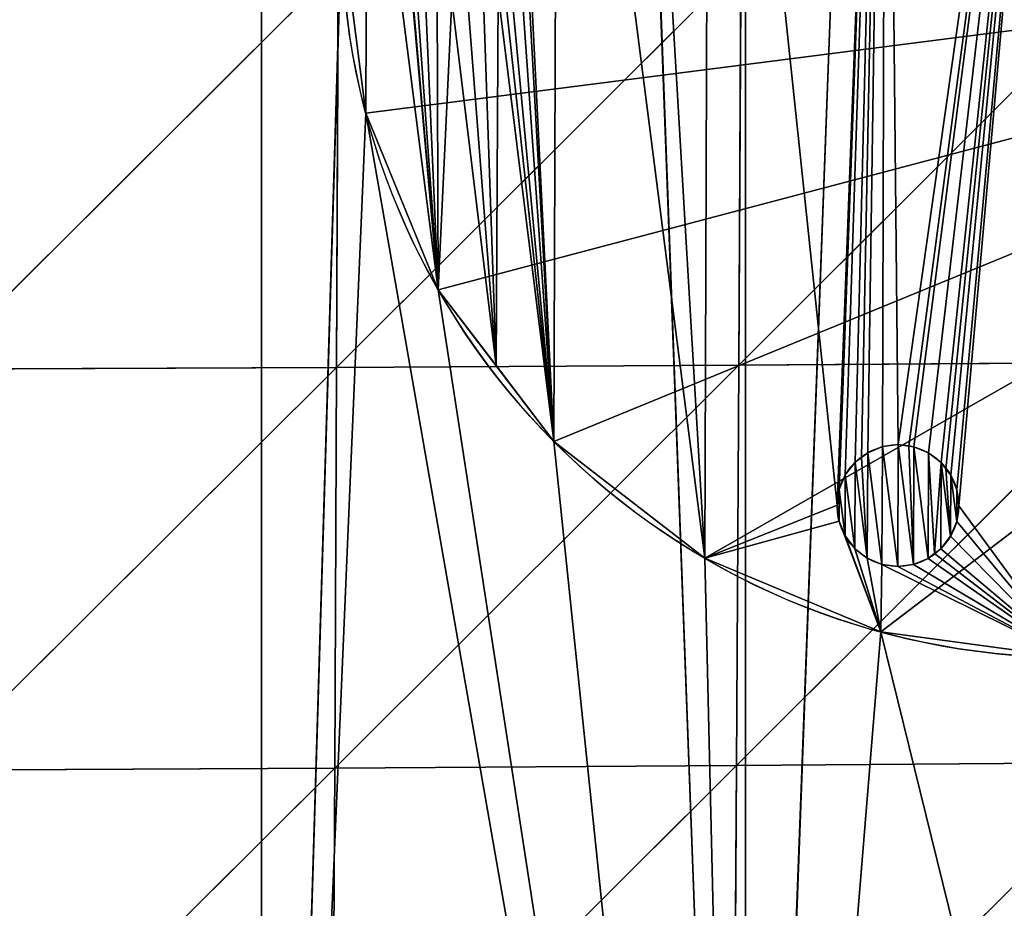
# Model space of a CAD drawing. Extents: x 0 to 1000, y 0 to 1199.
# Drawn here: x 673 to 754, y 191 to 264 of the extents above; entities that cross this region are included whole.
import ezdxf

# ---------------------------------------------------------------- set-up
doc = ezdxf.new("R2010")
doc.units = 0
doc.header["$MEASUREMENT"] = 0
doc.layers.get('0').update_dxf_attribs({"color": 13, "linetype": 'CONTINUOUS'})

# ---------------------------------------------------------------- blocks, each defined once
blk = doc.blocks.new('KUDDEEE_COLLAGEPALL')
for p, q in [((699.148, 267.951, 96.498), (665.927, 234.843, 95.698)), ((732.208, 268.105, 93.327), (699.02, 234.988, 93.001)), ((699.148, 267.951, 96.498), (699.02, 234.988, 93.001)), ((765.191, 268.294, 89.578), (732.048, 235.17, 89.746)), ((732.208, 268.105, 93.327), (732.048, 235.17, 89.746)), ((764.994, 235.393, 85.904), (731.859, 202.309, 85.709)), ((764.994, 235.393, 85.904), (732.048, 235.17, 89.746)), ((699.02, 234.988, 93.001), (665.808, 201.925, 91.826)), ((699.02, 234.988, 93.001), (665.927, 234.843, 95.698)), ((732.048, 235.17, 89.746), (698.868, 202.096, 89.052)), ((699.02, 234.988, 93.001), (698.868, 202.096, 89.052)), ((732.048, 235.17, 89.746), (699.02, 234.988, 93.001)), ((732.048, 235.17, 89.746), (731.859, 202.309, 85.709)), ((698.868, 202.096, 89.052), (665.666, 169.09, 87.475)), ((698.868, 202.096, 89.052), (665.808, 201.925, 91.826)), ((731.859, 202.309, 85.709), (698.688, 169.29, 84.62)), ((698.868, 202.096, 89.052), (698.688, 169.29, 84.62)), ((731.859, 202.309, 85.709), (698.868, 202.096, 89.052)), ((764.764, 202.57, 81.769), (731.637, 169.539, 81.185)), ((731.859, 202.309, 85.709), (731.637, 169.539, 81.185)), ((764.764, 202.57, 81.769), (731.859, 202.309, 85.709))]:
    blk.add_line(p, q)
mesh = blk.add_polyface()
corners = [(9.996, 652.58), (9.996, 546.211), (8.006, 599.396), (15.951, 705.332), (15.951, 493.46), (25.82, 757.222), (25.82, 441.569), (39.523, 807.83), (39.523, 390.962), (56.945, 856.743), (56.945, 342.049), (77.942, 295.227), (77.942, 903.565), (102.34, 250.874), (102.34, 947.918), (129.936, 989.444), (129.936, 209.348), (160.504, 170.983), (160.504, 1027.809), (193.79, 1062.707), (193.79, 136.085), (229.522, 1093.86), (229.522, 104.932), (267.408, 77.769), (267.408, 1121.023), (307.141, 1143.984), (307.141, 54.808), (348.399, 36.226), (348.399, 1162.565), (390.854, 1176.626), (390.854, 22.166), (434.168, 12.734), (434.168, 1186.058), (477.998, 8), (477.998, 1190.792), (522.002, 1190.792), (522.002, 8), (565.832, 12.734), (565.832, 1186.058), (609.146, 1176.626), (609.146, 22.166), (651.601, 36.226), (651.601, 1162.565), (692.859, 1143.984), (692.859, 54.808), (732.592, 77.769), (732.592, 1121.023), (770.478, 1093.86), (770.478, 104.932), (806.21, 1062.707), (806.21, 136.085), (839.496, 1027.809), (839.496, 170.983), (870.064, 209.348), (870.064, 989.444), (897.66, 250.874), (897.66, 947.918), (922.058, 903.565), (922.058, 295.227), (943.055, 342.049), (943.055, 856.743), (960.477, 390.962), (960.477, 807.83), (974.18, 757.222), (974.18, 441.569), (984.049, 493.46), (984.049, 705.332), (990.004, 652.58), (990.004, 546.211), (991.994, 599.396)]
mesh.append_faces([[corners[k] for k in face] for face in [(0, 1, 2), (68, 67, 69)]], dxfattribs={"vtx0": -1})
mesh.append_faces([[corners[k] for k in face] for face in [(1, 3, 4), (4, 5, 6), (6, 7, 8), (8, 9, 10), (10, 9, 11), (11, 12, 13), (13, 15, 16), (16, 15, 17), (17, 19, 20), (20, 21, 22), (22, 21, 23), (23, 25, 26), (26, 25, 27), (27, 29, 30), (30, 29, 31), (31, 32, 33), (33, 35, 36), (36, 35, 37), (37, 39, 40), (40, 39, 41), (41, 43, 44), (44, 43, 45), (45, 47, 48), (48, 49, 50), (50, 51, 52), (52, 51, 53), (53, 54, 55), (55, 57, 58), (58, 57, 59), (59, 60, 61), (61, 63, 64), (64, 63, 65), (65, 67, 68)]], dxfattribs={"vtx0": -1, "vtx1": -1})
mesh.append_faces([[corners[k] for k in face] for face in [(1, 0, 3), (4, 3, 5), (6, 5, 7), (8, 7, 9), (11, 9, 12), (13, 12, 14), (13, 14, 15), (17, 15, 18), (17, 18, 19), (20, 19, 21), (23, 21, 24), (23, 24, 25), (27, 25, 28), (27, 28, 29), (31, 29, 32), (33, 32, 34), (33, 34, 35), (37, 35, 38), (37, 38, 39), (41, 39, 42), (41, 42, 43), (45, 43, 46), (45, 46, 47), (48, 47, 49), (50, 49, 51), (53, 51, 54), (55, 54, 56), (55, 56, 57), (59, 57, 60), (61, 60, 62), (61, 62, 63), (65, 63, 66), (65, 66, 67)]], dxfattribs={"vtx0": -1, "vtx2": -1})
mesh = blk.add_polyface()
corners = [(9.996, 546.211, 65), (9.996, 652.58, 65), (8.006, 599.396, 65), (15.951, 493.46, 65), (15.951, 705.332, 65), (25.82, 757.222, 65), (25.82, 441.569, 65), (39.523, 390.962, 65), (39.523, 807.83, 65), (56.945, 342.049, 65), (56.945, 856.743, 65), (77.942, 295.227, 65), (77.942, 903.565, 65), (102.34, 250.874, 65), (102.34, 947.918, 65), (129.936, 989.444, 65), (129.936, 209.348, 65), (160.504, 170.983, 65), (160.504, 1027.809, 65), (193.79, 1062.707, 65), (193.79, 136.085, 65), (229.522, 1093.86, 65), (229.522, 104.932, 65), (267.408, 77.769, 65), (267.408, 1121.023, 65), (307.141, 1143.984, 65), (307.141, 54.808, 65), (348.399, 36.226, 65), (348.399, 1162.565, 65), (390.854, 1176.626, 65), (390.854, 22.166, 65), (434.168, 12.734, 65), (434.168, 1186.058, 65), (477.998, 8, 65), (477.998, 1190.792, 65), (522.002, 8, 65), (522.002, 1190.792, 65), (565.832, 12.734, 65), (565.832, 1186.058, 65), (609.146, 1176.626, 65), (609.146, 22.166, 65), (651.601, 36.226, 65), (651.601, 1162.565, 65), (692.859, 1143.984, 65), (692.859, 54.808, 65), (732.592, 77.769, 65), (732.592, 1121.023, 65), (770.478, 104.932, 65), (770.478, 1093.86, 65), (806.21, 1062.707, 65), (806.21, 136.085, 65), (839.496, 1027.809, 65), (839.496, 170.983, 65), (870.064, 209.348, 65), (870.064, 989.444, 65), (897.66, 250.874, 65), (897.66, 947.918, 65), (922.058, 903.565, 65), (922.058, 295.227, 65), (943.055, 342.049, 65), (943.055, 856.743, 65), (960.477, 390.962, 65), (960.477, 807.83, 65), (974.18, 757.222, 65), (974.18, 441.569, 65), (984.049, 493.46, 65), (984.049, 705.332, 65), (990.004, 546.211, 65), (990.004, 652.58, 65), (991.994, 599.396, 65)]
mesh.append_faces([[corners[k] for k in face] for face in [(0, 1, 2), (68, 67, 69)]], dxfattribs={"vtx0": -1})
mesh.append_faces([[corners[k] for k in face] for face in [(1, 3, 4), (4, 3, 5), (5, 7, 8), (8, 9, 10), (10, 11, 12), (12, 13, 14), (14, 13, 15), (15, 17, 18), (18, 17, 19), (19, 20, 21), (21, 23, 24), (24, 23, 25), (25, 27, 28), (28, 27, 29), (29, 31, 32), (32, 33, 34), (34, 35, 36), (36, 37, 38), (38, 37, 39), (39, 41, 42), (42, 41, 43), (43, 45, 46), (46, 47, 48), (48, 47, 49), (49, 50, 51), (51, 53, 54), (54, 55, 56), (56, 55, 57), (57, 59, 60), (60, 61, 62), (62, 61, 63), (63, 65, 66), (66, 67, 68)]], dxfattribs={"vtx0": -1, "vtx1": -1})
mesh.append_faces([[corners[k] for k in face] for face in [(1, 0, 3), (5, 3, 6), (5, 6, 7), (8, 7, 9), (10, 9, 11), (12, 11, 13), (15, 13, 16), (15, 16, 17), (19, 17, 20), (21, 20, 22), (21, 22, 23), (25, 23, 26), (25, 26, 27), (29, 27, 30), (29, 30, 31), (32, 31, 33), (34, 33, 35), (36, 35, 37), (39, 37, 40), (39, 40, 41), (43, 41, 44), (43, 44, 45), (46, 45, 47), (49, 47, 50), (51, 50, 52), (51, 52, 53), (54, 53, 55), (57, 55, 58), (57, 58, 59), (60, 59, 61), (63, 61, 64), (63, 64, 65), (66, 65, 67)]], dxfattribs={"vtx0": -1, "vtx2": -1})
mesh = blk.add_polyface()
corners = [(699.148, 267.951, 96.498), (665.927, 234.843, 95.698), (699.02, 234.988, 93.001)]
mesh.append_faces([[corners[k] for k in face] for face in [(0, 1, 2)]])
mesh = blk.add_polyface()
corners = [(699.148, 267.951, 96.498), (666.026, 267.829, 99.121), (665.927, 234.843, 95.698)]
mesh.append_faces([[corners[k] for k in face] for face in [(0, 1, 2)]])
mesh = blk.add_polyface()
corners = [(732.208, 268.105, 93.327), (699.02, 234.988, 93.001), (732.048, 235.17, 89.746)]
mesh.append_faces([[corners[k] for k in face] for face in [(0, 1, 2)]])
mesh = blk.add_polyface()
corners = [(732.208, 268.105, 93.327), (699.148, 267.951, 96.498), (699.02, 234.988, 93.001)]
mesh.append_faces([[corners[k] for k in face] for face in [(0, 1, 2)]])
mesh = blk.add_polyface()
corners = [(765.191, 268.294, 89.578), (732.048, 235.17, 89.746), (764.994, 235.393, 85.904)]
mesh.append_faces([[corners[k] for k in face] for face in [(0, 1, 2)]])
mesh = blk.add_polyface()
corners = [(765.191, 268.294, 89.578), (732.208, 268.105, 93.327), (732.048, 235.17, 89.746)]
mesh.append_faces([[corners[k] for k in face] for face in [(0, 1, 2)]])
mesh = blk.add_polyface()
corners = [(764.994, 235.393, 85.904), (731.859, 202.309, 85.709), (764.764, 202.57, 81.769)]
mesh.append_faces([[corners[k] for k in face] for face in [(0, 1, 2)]])
mesh = blk.add_polyface()
corners = [(764.994, 235.393, 85.904), (732.048, 235.17, 89.746), (731.859, 202.309, 85.709)]
mesh.append_faces([[corners[k] for k in face] for face in [(0, 1, 2)]])
mesh = blk.add_polyface()
corners = [(699.02, 234.988, 93.001), (665.808, 201.925, 91.826), (698.868, 202.096, 89.052)]
mesh.append_faces([[corners[k] for k in face] for face in [(0, 1, 2)]])
mesh = blk.add_polyface()
corners = [(699.02, 234.988, 93.001), (665.927, 234.843, 95.698), (665.808, 201.925, 91.826)]
mesh.append_faces([[corners[k] for k in face] for face in [(0, 1, 2)]])
mesh = blk.add_polyface()
corners = [(732.048, 235.17, 89.746), (698.868, 202.096, 89.052), (731.859, 202.309, 85.709)]
mesh.append_faces([[corners[k] for k in face] for face in [(0, 1, 2)]])
mesh = blk.add_polyface()
corners = [(732.048, 235.17, 89.746), (699.02, 234.988, 93.001), (698.868, 202.096, 89.052)]
mesh.append_faces([[corners[k] for k in face] for face in [(0, 1, 2)]])
mesh = blk.add_polyface()
corners = [(698.868, 202.096, 89.052), (665.666, 169.09, 87.475), (698.688, 169.29, 84.62)]
mesh.append_faces([[corners[k] for k in face] for face in [(0, 1, 2)]])
mesh = blk.add_polyface()
corners = [(698.868, 202.096, 89.052), (665.808, 201.925, 91.826), (665.666, 169.09, 87.475)]
mesh.append_faces([[corners[k] for k in face] for face in [(0, 1, 2)]])
mesh = blk.add_polyface()
corners = [(731.859, 202.309, 85.709), (698.688, 169.29, 84.62), (731.637, 169.539, 81.185)]
mesh.append_faces([[corners[k] for k in face] for face in [(0, 1, 2)]])
mesh = blk.add_polyface()
corners = [(731.859, 202.309, 85.709), (698.868, 202.096, 89.052), (698.688, 169.29, 84.62)]
mesh.append_faces([[corners[k] for k in face] for face in [(0, 1, 2)]])
mesh = blk.add_polyface()
corners = [(764.764, 202.57, 81.769), (731.637, 169.539, 81.185), (764.495, 169.84, 77.144)]
mesh.append_faces([[corners[k] for k in face] for face in [(0, 1, 2)]])
mesh = blk.add_polyface()
corners = [(764.764, 202.57, 81.769), (731.859, 202.309, 85.709), (731.637, 169.539, 81.185)]
mesh.append_faces([[corners[k] for k in face] for face in [(0, 1, 2)]])

msp = doc.modelspace()

# ---------------------------------------------------------------- linework, layer by layer
for p, q in [((701.421, 256.199, 222.45), (701.421, 256.199, 219.45)), ((707.364, 241.707, 222.45), (707.364, 241.707, 219.45)), ((716.856, 229.248, 222.45), (716.856, 229.248, 219.45)), ((743.824, 228.83, 219.45), (743.824, 228.83, 217.45)), ((745.119, 228.995, 219.45), (745.119, 228.995, 217.45)), ((746.002, 228.876, 219.45), (746.002, 228.876, 217.45)), ((746.412, 228.82, 219.45), (746.412, 228.82, 217.45)), ((742.097, 227.939, 219.45), (742.097, 227.939, 217.45)), ((742.616, 228.334, 219.45), (742.616, 228.334, 217.45)), ((747.616, 228.317, 219.45), (747.616, 228.317, 217.45)), ((741.578, 227.543, 219.45), (741.578, 227.543, 217.45)), ((748.649, 227.519, 219.45), (748.649, 227.519, 217.45)), ((740.78, 226.511, 219.45), (740.78, 226.511, 217.45)), ((749.044, 226.999, 219.45), (749.044, 226.999, 217.45)), ((749.44, 226.48, 219.45), (749.44, 226.48, 217.45)), ((740.276, 225.306, 219.45), (740.276, 225.306, 217.45)), ((749.935, 225.273, 219.45), (749.935, 225.273, 217.45)), ((740.101, 224.013, 219.45), (740.101, 224.013, 217.45)), ((750.101, 223.978, 219.45), (750.101, 223.978, 217.45)), ((740.267, 222.718, 219.45), (740.267, 222.718, 217.45)), ((749.926, 222.684, 219.45), (749.926, 222.684, 217.45)), ((740.762, 221.511, 219.45), (740.762, 221.511, 217.45)), ((749.422, 221.48, 219.45), (749.422, 221.48, 217.45)), ((741.553, 220.472, 219.45), (741.553, 220.472, 217.45)), ((741.574, 220.456, 219.45), (741.574, 220.456, 217.45)), ((748.108, 220.054, 219.45), (748.108, 220.054, 217.45)), ((748.624, 220.448, 219.45), (748.624, 220.448, 217.45)), ((729.249, 219.669, 222.45), (729.249, 219.669, 219.45)), ((742.586, 219.674, 219.45), (742.586, 219.674, 217.45)), ((743.79, 219.17, 219.45), (743.79, 219.17, 217.45)), ((746.378, 219.161, 219.45), (746.378, 219.161, 217.45)), ((747.586, 219.657, 219.45), (747.586, 219.657, 217.45)), ((745.084, 218.995, 219.45), (745.084, 218.995, 217.45)), ((743.699, 213.625, 222.45), (743.699, 213.625, 219.45))]:
    msp.add_line(p, q)
at = {"extrusion": (-8.11314e-16, 9.99681e-16, -1)}
msp.add_circle((-759.43, 271.526, -219.45), 60, dxfattribs=at)
for centre in [(745.101, 223.995, 217.45), (745.101, 223.995, 219.45)]:
    msp.add_circle(centre, 5)
at = {"extrusion": (-4.37412e-21, -1.25309e-18, -1)}
msp.add_arc((-759.43, 271.526, -222.45), 60, 180.2, 0.2, dxfattribs=at)

# ---------------------------------------------------------------- block references
msp.add_blockref('KUDDEEE_COLLAGEPALL', (0, 0.343, 287.107))

# ---------------------------------------------------------------- meshes
mesh = msp.add_polyface()
corners = [(180.569, 271.735, 222.45), (193.79, 136.085, 222.45), (160.504, 170.983, 222.45), (182.614, 256.206, 222.45), (188.608, 241.735, 222.45), (198.143, 229.309, 222.45), (229.522, 104.932, 222.45), (210.569, 219.773, 222.45), (225.04, 213.779, 222.45), (240.569, 211.735, 222.45), (267.408, 77.769, 222.45), (256.099, 213.779, 222.45), (270.569, 219.773, 222.45), (307.141, 54.808, 222.45), (282.996, 229.309, 222.45), (292.531, 241.735, 222.45), (298.525, 256.206, 222.45), (300.569, 271.735, 222.45), (180.57, 927.476, 222.45), (182.614, 287.264, 222.45), (182.56, 911.939, 222.45), (188.504, 897.448, 222.45), (188.608, 301.735, 222.45), (197.996, 884.988, 222.45), (198.143, 314.161, 222.45), (210.389, 875.41, 222.45), (210.569, 323.697, 222.45), (224.838, 869.365, 222.45), (225.04, 329.691, 222.45), (240.36, 867.266, 222.45), (240.569, 331.735, 222.45), (255.897, 869.257, 222.45), (256.099, 329.691, 222.45), (270.388, 875.2, 222.45), (270.569, 323.697, 222.45), (282.848, 884.692, 222.45), (282.996, 314.161, 222.45), (292.426, 897.085, 222.45), (292.531, 301.735, 222.45), (298.471, 911.535, 222.45), (298.525, 287.264, 222.45), (300.569, 927.057, 222.45), (9.996, 652.58, 222.45), (9.996, 546.211, 222.45), (8.006, 599.396, 222.45), (15.951, 705.332, 222.45), (15.951, 493.46, 222.45), (25.82, 757.222, 222.45), (25.82, 441.569, 222.45), (39.523, 807.83, 222.45), (39.523, 390.962, 222.45), (56.945, 856.743, 222.45), (56.945, 342.049, 222.45), (77.942, 295.227, 222.45), (77.942, 903.565, 222.45), (102.34, 947.918, 222.45), (102.34, 250.874, 222.45), (129.936, 989.444, 222.45), (129.936, 209.348, 222.45), (160.504, 1027.809, 222.45), (193.79, 1062.707, 222.45), (182.669, 942.997, 222.45), (188.713, 957.447, 222.45), (198.292, 969.84, 222.45), (229.522, 1093.86, 222.45), (210.751, 979.332, 222.45), (225.243, 985.276, 222.45), (240.779, 987.266, 222.45), (267.408, 1121.023, 222.45), (256.301, 985.167, 222.45), (270.751, 979.123, 222.45), (307.141, 1143.984, 222.45), (283.144, 969.544, 222.45), (292.636, 957.085, 222.45), (298.579, 942.593, 222.45), (348.399, 36.226, 222.45), (348.399, 1162.565, 222.45), (390.854, 1176.626, 222.45), (390.854, 22.166, 222.45), (434.168, 12.734, 222.45), (434.168, 1186.058, 222.45), (477.998, 1190.792, 222.45), (477.998, 8, 222.45), (522.002, 8, 222.45), (522.002, 1190.792, 222.45), (565.832, 12.734, 222.45), (565.832, 1186.058, 222.45), (609.146, 1176.626, 222.45), (609.146, 22.166, 222.45), (651.601, 36.226, 222.45), (651.601, 1162.565, 222.45), (692.859, 1143.984, 222.45), (692.859, 54.808, 222.45), (699.431, 271.735, 222.45), (732.592, 1121.023, 222.45), (701.529, 287.257, 222.45), (707.574, 301.707, 222.45), (717.152, 314.1, 222.45), (729.612, 323.592, 222.45), (744.103, 329.535, 222.45), (770.478, 1093.86, 222.45), (759.64, 331.525, 222.45), (775.162, 329.427, 222.45), (806.21, 1062.707, 222.45), (789.611, 323.382, 222.45), (802.004, 313.804, 222.45), (811.496, 301.344, 222.45), (839.496, 1027.809, 222.45), (817.44, 286.852, 222.45), (819.43, 271.316, 222.45), (839.496, 170.983, 222.45), (870.064, 209.348, 222.45), (870.064, 989.444, 222.45), (897.66, 947.918, 222.45), (897.66, 250.874, 222.45), (922.058, 903.565, 222.45), (922.058, 295.227, 222.45), (943.055, 342.049, 222.45), (943.055, 856.743, 222.45), (960.477, 807.83, 222.45), (960.477, 390.962, 222.45), (974.18, 757.222, 222.45), (974.18, 441.569, 222.45), (984.049, 705.332, 222.45), (984.049, 493.46, 222.45), (990.004, 546.211, 222.45), (990.004, 652.58, 222.45), (991.994, 599.396, 222.45), (701.421, 256.199, 222.45), (732.592, 77.769, 222.45), (707.364, 241.707, 222.45), (716.856, 229.248, 222.45), (729.249, 219.669, 222.45), (743.699, 213.625, 222.45), (770.478, 104.932, 222.45), (759.221, 211.526, 222.45), (774.757, 213.516, 222.45), (806.21, 136.085, 222.45), (789.249, 219.46, 222.45), (801.708, 228.951, 222.45), (811.287, 241.344, 222.45), (817.331, 255.794, 222.45)]
mesh.append_faces([[corners[k] for k in face] for face in [(42, 43, 44), (125, 126, 127)]], dxfattribs={"vtx0": -1})
mesh.append_faces([[corners[k] for k in face] for face in [(1, 5, 6), (6, 9, 10), (10, 12, 13), (19, 21, 22), (22, 23, 24), (24, 25, 26), (26, 27, 28), (28, 29, 30), (30, 31, 32), (32, 33, 34), (34, 35, 36), (36, 37, 38), (38, 39, 40), (40, 41, 17), (43, 45, 46), (46, 47, 48), (48, 49, 50), (50, 51, 52), (52, 51, 53), (53, 55, 56), (56, 57, 58), (58, 59, 2), (18, 60, 61), (61, 60, 62), (62, 60, 63), (63, 64, 65), (65, 64, 66), (66, 64, 67), (67, 68, 69), (69, 68, 70), (70, 71, 72), (72, 71, 73), (73, 71, 74), (74, 71, 41), (13, 71, 75), (75, 77, 78), (78, 77, 79), (79, 81, 82), (82, 81, 83), (83, 84, 85), (85, 87, 88), (88, 87, 89), (89, 91, 92), (93, 94, 95), (95, 94, 96), (96, 94, 97), (97, 94, 98), (98, 94, 99), (99, 100, 101), (101, 100, 102), (102, 103, 104), (104, 103, 105), (105, 103, 106), (106, 107, 108), (108, 107, 109), (110, 107, 111), (111, 113, 114), (114, 115, 116), (116, 115, 117), (117, 119, 120), (120, 121, 122), (122, 123, 124), (124, 123, 125), (92, 128, 129), (128, 92, 93), (129, 133, 134), (134, 136, 137), (137, 140, 110)]], dxfattribs={"vtx0": -1, "vtx1": -1})
mesh.append_faces([[corners[k] for k in face] for face in [(2, 59, 18), (2, 18, 0), (41, 71, 17), (17, 71, 13), (92, 91, 93), (109, 107, 110)]], dxfattribs={"vtx0": -1, "vtx1": -1, "vtx2": -1})
mesh.append_faces([[corners[k] for k in face] for face in [(0, 1, 2), (1, 0, 3), (1, 3, 4), (1, 4, 5), (6, 5, 7), (6, 7, 8), (6, 8, 9), (10, 9, 11), (10, 11, 12), (13, 12, 14), (13, 14, 15), (13, 15, 16), (13, 16, 17), (18, 19, 0), (19, 18, 20), (19, 20, 21), (22, 21, 23), (24, 23, 25), (26, 25, 27), (28, 27, 29), (30, 29, 31), (32, 31, 33), (34, 33, 35), (36, 35, 37), (38, 37, 39), (40, 39, 41), (43, 42, 45), (46, 45, 47), (48, 47, 49), (50, 49, 51), (53, 51, 54), (53, 54, 55), (56, 55, 57), (58, 57, 59), (18, 59, 60), (63, 60, 64), (67, 64, 68), (70, 68, 71), (75, 71, 76), (75, 76, 77), (79, 77, 80), (79, 80, 81), (83, 81, 84), (85, 84, 86), (85, 86, 87), (89, 87, 90), (89, 90, 91), (93, 91, 94), (99, 94, 100), (102, 100, 103), (106, 103, 107), (111, 107, 112), (111, 112, 113), (114, 113, 115), (117, 115, 118), (117, 118, 119), (120, 119, 121), (122, 121, 123), (125, 123, 126), (129, 128, 130), (129, 130, 131), (129, 131, 132), (129, 132, 133), (134, 133, 135), (134, 135, 136), (137, 136, 138), (137, 138, 139), (137, 139, 140), (110, 140, 141), (110, 141, 109)]], dxfattribs={"vtx0": -1, "vtx2": -1})
mesh = msp.add_polyface()
corners = [(9.996, 546.211, 287.45), (9.996, 652.58, 287.45), (8.006, 599.396, 287.45), (15.951, 493.46, 287.45), (15.951, 705.332, 287.45), (25.82, 441.569, 287.45), (25.82, 757.222, 287.45), (39.523, 390.962, 287.45), (39.523, 807.83, 287.45), (56.945, 856.743, 287.45), (56.945, 342.049, 287.45), (77.942, 295.227, 287.45), (77.942, 903.565, 287.45), (102.34, 250.874, 287.45), (102.34, 947.918, 287.45), (129.936, 209.348, 287.45), (129.936, 989.444, 287.45), (160.504, 170.983, 287.45), (160.504, 1027.809, 287.45), (193.79, 1062.707, 287.45), (193.79, 136.085, 287.45), (229.522, 104.932, 287.45), (229.522, 1093.86, 287.45), (267.408, 77.769, 287.45), (267.408, 1121.023, 287.45), (307.141, 54.808, 287.45), (307.141, 1143.984, 287.45), (348.399, 36.226, 287.45), (348.399, 1162.565, 287.45), (390.854, 1176.626, 287.45), (390.854, 22.166, 287.45), (434.168, 12.734, 287.45), (434.168, 1186.058, 287.45), (477.998, 1190.792, 287.45), (477.998, 8, 287.45), (522.002, 8, 287.45), (522.002, 1190.792, 287.45), (565.832, 12.734, 287.45), (565.832, 1186.058, 287.45), (609.146, 1176.626, 287.45), (609.146, 22.166, 287.45), (651.601, 36.226, 287.45), (651.601, 1162.565, 287.45), (692.859, 1143.984, 287.45), (692.859, 54.808, 287.45), (732.592, 77.769, 287.45), (732.592, 1121.023, 287.45), (770.478, 1093.86, 287.45), (770.478, 104.932, 287.45), (806.21, 136.085, 287.45), (806.21, 1062.707, 287.45), (839.496, 1027.809, 287.45), (839.496, 170.983, 287.45), (870.064, 209.348, 287.45), (870.064, 989.444, 287.45), (897.66, 250.874, 287.45), (897.66, 947.918, 287.45), (922.058, 903.565, 287.45), (922.058, 295.227, 287.45), (943.055, 342.049, 287.45), (943.055, 856.743, 287.45), (960.477, 807.83, 287.45), (960.477, 390.962, 287.45), (974.18, 757.222, 287.45), (974.18, 441.569, 287.45), (984.049, 493.46, 287.45), (984.049, 705.332, 287.45), (990.004, 546.211, 287.45), (990.004, 652.58, 287.45), (991.994, 599.396, 287.45)]
mesh.append_faces([[corners[k] for k in face] for face in [(0, 1, 2), (68, 67, 69)]], dxfattribs={"vtx0": -1})
mesh.append_faces([[corners[k] for k in face] for face in [(1, 3, 4), (4, 5, 6), (6, 7, 8), (8, 7, 9), (9, 11, 12), (12, 13, 14), (14, 15, 16), (16, 17, 18), (18, 17, 19), (19, 21, 22), (22, 23, 24), (24, 25, 26), (26, 27, 28), (28, 27, 29), (29, 31, 32), (32, 31, 33), (33, 35, 36), (36, 37, 38), (38, 37, 39), (39, 41, 42), (42, 41, 43), (43, 45, 46), (46, 45, 47), (47, 49, 50), (50, 49, 51), (51, 53, 54), (54, 55, 56), (56, 55, 57), (57, 59, 60), (60, 59, 61), (61, 62, 63), (63, 65, 66), (66, 67, 68)]], dxfattribs={"vtx0": -1, "vtx1": -1})
mesh.append_faces([[corners[k] for k in face] for face in [(1, 0, 3), (4, 3, 5), (6, 5, 7), (9, 7, 10), (9, 10, 11), (12, 11, 13), (14, 13, 15), (16, 15, 17), (19, 17, 20), (19, 20, 21), (22, 21, 23), (24, 23, 25), (26, 25, 27), (29, 27, 30), (29, 30, 31), (33, 31, 34), (33, 34, 35), (36, 35, 37), (39, 37, 40), (39, 40, 41), (43, 41, 44), (43, 44, 45), (47, 45, 48), (47, 48, 49), (51, 49, 52), (51, 52, 53), (54, 53, 55), (57, 55, 58), (57, 58, 59), (61, 59, 62), (63, 62, 64), (63, 64, 65), (66, 65, 67)]], dxfattribs={"vtx0": -1, "vtx2": -1})
at = {"color": 41}
mesh = msp.add_polyface(dxfattribs=at)
corners = [(806.75, 307.574, 219.45), (804.059, 272.736, 219.45), (802.004, 313.804, 219.45), (804.234, 274.029, 219.45), (804.738, 275.233, 219.45), (805.536, 276.266, 219.45), (806.055, 276.662, 219.45), (806.574, 277.057, 219.45), (807.782, 277.552, 219.45), (811.496, 301.344, 219.45), (809.076, 277.718, 219.45), (809.96, 277.599, 219.45), (810.37, 277.543, 219.45), (811.574, 277.04, 219.45), (817.44, 286.852, 219.45), (812.607, 276.242, 219.45), (813.398, 275.203, 219.45), (813.893, 273.996, 219.45), (814.059, 272.701, 219.45), (817.331, 255.794, 219.45), (819.43, 271.316, 219.45), (759.64, 331.525, 219.45), (768.934, 320.367, 219.45), (768.759, 319.073, 219.45), (769.438, 321.571, 219.45), (775.162, 329.427, 219.45), (770.236, 322.604, 219.45), (771.275, 323.395, 219.45), (772.482, 323.89, 219.45), (773.777, 324.056, 219.45), (774.661, 323.936, 219.45), (775.07, 323.881, 219.45), (776.274, 323.377, 219.45), (789.611, 323.382, 219.45), (777.307, 322.579, 219.45), (778.098, 321.541, 219.45), (778.593, 320.333, 219.45), (778.759, 319.038, 219.45), (781.564, 253.47, 219.45), (784.411, 253.096, 219.45), (787.064, 251.997, 219.45), (789.343, 250.249, 219.45), (790.24, 249.079, 219.45), (791.091, 247.97, 219.45), (792.19, 245.317, 219.45), (792.564, 242.47, 219.45), (795.478, 224.205, 219.45), (801.708, 228.951, 219.45), (804.225, 271.441, 219.45), (811.287, 241.344, 219.45), (804.72, 270.233, 219.45), (805.116, 269.714, 219.45), (805.511, 269.195, 219.45), (805.532, 269.179, 219.45), (806.544, 268.397, 219.45), (807.748, 267.893, 219.45), (809.042, 267.718, 219.45), (810.336, 267.884, 219.45), (811.544, 268.38, 219.45), (812.066, 268.777, 219.45), (812.582, 269.17, 219.45), (813.38, 270.203, 219.45), (813.884, 271.407, 219.45), (744.103, 329.535, 219.45), (740.101, 224.013, 219.45), (729.612, 323.592, 219.45), (740.276, 225.306, 219.45), (740.78, 226.511, 219.45), (741.578, 227.543, 219.45), (742.097, 227.939, 219.45), (742.616, 228.334, 219.45), (743.824, 228.83, 219.45), (745.119, 228.995, 219.45), (746.002, 228.876, 219.45), (746.412, 228.82, 219.45), (747.616, 228.317, 219.45), (748.649, 227.519, 219.45), (749.044, 226.999, 219.45), (749.44, 226.48, 219.45), (749.935, 225.273, 219.45), (750.101, 223.978, 219.45), (759.221, 211.526, 219.45), (770.564, 242.47, 219.45), (770.939, 239.623, 219.45), (774.757, 213.516, 219.45), (768.925, 317.779, 219.45), (769.421, 316.571, 219.45), (770.212, 315.533, 219.45), (770.232, 315.517, 219.45), (772.038, 236.97, 219.45), (772.889, 235.861, 219.45), (773.786, 234.692, 219.45), (776.064, 232.944, 219.45), (789.249, 219.46, 219.45), (778.717, 231.845, 219.45), (781.564, 231.47, 219.45), (784.411, 231.845, 219.45), (787.064, 232.944, 219.45), (789.343, 234.692, 219.45), (791.091, 236.97, 219.45), (792.19, 239.623, 219.45), (771.244, 314.734, 219.45), (770.939, 245.317, 219.45), (772.038, 247.97, 219.45), (772.448, 314.231, 219.45), (773.786, 250.249, 219.45), (773.742, 314.056, 219.45), (775.037, 314.222, 219.45), (776.064, 251.997, 219.45), (776.244, 314.717, 219.45), (778.717, 253.096, 219.45), (776.766, 315.115, 219.45), (777.283, 315.508, 219.45), (778.081, 316.541, 219.45), (778.584, 317.745, 219.45), (707.574, 301.707, 219.45), (704.801, 270.35, 219.45), (701.529, 287.257, 219.45), (704.976, 271.644, 219.45), (705.48, 272.848, 219.45), (706.278, 273.881, 219.45), (707.317, 274.672, 219.45), (708.524, 275.167, 219.45), (717.152, 314.1, 219.45), (709.819, 275.333, 219.45), (710.703, 275.213, 219.45), (711.112, 275.158, 219.45), (712.316, 274.654, 219.45), (713.349, 273.856, 219.45), (713.745, 273.337, 219.45), (714.14, 272.818, 219.45), (714.636, 271.61, 219.45), (714.801, 270.315, 219.45), (716.856, 229.248, 219.45), (729.249, 219.669, 219.45), (723.382, 318.846, 219.45), (740.267, 222.718, 219.45), (743.699, 213.625, 219.45), (740.762, 221.511, 219.45), (741.553, 220.472, 219.45), (741.574, 220.456, 219.45), (742.586, 219.674, 219.45), (743.79, 219.17, 219.45), (745.084, 218.995, 219.45), (746.378, 219.161, 219.45), (747.586, 219.657, 219.45), (748.108, 220.054, 219.45), (748.624, 220.448, 219.45), (749.422, 221.48, 219.45), (749.926, 222.684, 219.45), (701.421, 256.199, 219.45), (699.431, 271.735, 219.45), (707.364, 241.707, 219.45), (704.967, 269.056, 219.45), (705.463, 267.848, 219.45), (706.254, 266.81, 219.45), (706.274, 266.794, 219.45), (707.286, 266.011, 219.45), (708.49, 265.508, 219.45), (712.11, 235.477, 219.45), (709.784, 265.333, 219.45), (711.079, 265.499, 219.45), (712.286, 265.994, 219.45), (712.808, 266.392, 219.45), (713.325, 266.785, 219.45), (714.123, 267.818, 219.45), (714.626, 269.022, 219.45)]
mesh.append_faces([[corners[k] for k in face] for face in [(19, 14, 20), (117, 150, 151)]], dxfattribs={"vtx0": -1, "color": 41})
mesh.append_faces([[corners[k] for k in face] for face in [(0, 1, 2), (1, 0, 3), (3, 0, 4), (4, 0, 5), (5, 0, 6), (6, 0, 7), (7, 0, 8), (8, 9, 10), (10, 9, 11), (11, 9, 12), (12, 9, 13), (13, 14, 15), (15, 14, 16), (16, 14, 17), (17, 14, 18), (22, 21, 24), (24, 25, 26), (26, 25, 27), (27, 25, 28), (28, 25, 29), (29, 25, 30), (30, 25, 31), (31, 25, 32), (32, 33, 34), (34, 33, 35), (35, 33, 36), (36, 33, 37), (38, 33, 39), (39, 33, 40), (40, 33, 41), (41, 33, 42), (42, 2, 43), (43, 2, 44), (44, 2, 45), (46, 2, 47), (47, 48, 49), (49, 58, 19), (63, 64, 65), (64, 63, 66), (66, 63, 67), (67, 63, 68), (68, 63, 69), (69, 63, 70), (70, 63, 71), (71, 63, 72), (72, 21, 73), (73, 21, 74), (74, 21, 75), (75, 21, 76), (76, 21, 77), (77, 21, 78), (78, 21, 79), (79, 21, 80), (81, 83, 84), (84, 92, 93), (93, 98, 46), (101, 82, 88), (82, 101, 102), (102, 101, 103), (103, 104, 105), (105, 107, 108), (108, 109, 110), (110, 37, 38), (115, 116, 117), (116, 115, 118), (118, 115, 119), (119, 115, 120), (120, 115, 121), (121, 115, 122), (122, 123, 124), (124, 123, 125), (125, 123, 126), (126, 123, 127), (127, 123, 128), (128, 123, 129), (129, 123, 130), (130, 123, 131), (131, 123, 132), (133, 123, 134), (134, 136, 137), (137, 142, 81), (150, 117, 152), (152, 158, 159), (159, 162, 133)]], dxfattribs={"vtx0": -1, "vtx1": -1, "color": 41})
mesh.append_faces([[corners[k] for k in face] for face in [(18, 14, 19), (37, 33, 38), (45, 2, 46), (47, 2, 1), (80, 21, 81), (81, 21, 82), (82, 21, 23), (132, 123, 133), (134, 65, 64), (152, 117, 116)]], dxfattribs={"vtx0": -1, "vtx1": -1, "vtx2": -1, "color": 41})
mesh.append_faces([[corners[k] for k in face] for face in [(8, 0, 9), (13, 9, 14), (21, 22, 23), (24, 21, 25), (32, 25, 33), (42, 33, 2), (47, 1, 48), (49, 48, 50), (49, 50, 51), (49, 51, 52), (49, 52, 53), (49, 53, 54), (49, 54, 55), (49, 55, 56), (49, 56, 57), (49, 57, 58), (19, 58, 59), (19, 59, 60), (19, 60, 61), (19, 61, 62), (19, 62, 18), (72, 63, 21), (81, 82, 83), (82, 23, 85), (82, 85, 86), (82, 86, 87), (82, 87, 88), (84, 83, 89), (84, 89, 90), (84, 90, 91), (84, 91, 92), (93, 92, 94), (93, 94, 95), (93, 95, 96), (93, 96, 97), (93, 97, 98), (46, 98, 99), (46, 99, 100), (46, 100, 45), (103, 101, 104), (105, 104, 106), (105, 106, 107), (108, 107, 109), (110, 109, 111), (110, 111, 112), (110, 112, 113), (110, 113, 114), (110, 114, 37), (122, 115, 123), (134, 123, 135), (134, 135, 65), (134, 64, 136), (137, 136, 138), (137, 138, 139), (137, 139, 140), (137, 140, 141), (137, 141, 142), (81, 142, 143), (81, 143, 144), (81, 144, 145), (81, 145, 146), (81, 146, 147), (81, 147, 148), (81, 148, 149), (81, 149, 80), (152, 116, 153), (152, 153, 154), (152, 154, 155), (152, 155, 156), (152, 156, 157), (152, 157, 158), (159, 158, 160), (159, 160, 161), (159, 161, 162), (133, 162, 163), (133, 163, 164), (133, 164, 165), (133, 165, 166), (133, 166, 132)]], dxfattribs={"vtx0": -1, "vtx2": -1, "color": 41})
mesh = msp.add_polyface(dxfattribs=at)
corners = [(699.431, 271.735, 222.45), (701.421, 256.199, 219.45), (701.421, 256.199, 222.45), (699.431, 271.735, 219.45)]
mesh.append_faces([[corners[k] for k in face] for face in [(0, 1, 2), (1, 0, 3)]], dxfattribs={"vtx0": -1, "color": 41})
mesh = msp.add_polyface()
corners = [(819.43, 271.316, 222.45), (701.421, 256.199, 222.45), (699.431, 271.735, 222.45), (707.364, 241.707, 222.45), (716.856, 229.248, 222.45), (729.249, 219.669, 222.45), (743.699, 213.625, 222.45), (759.221, 211.526, 222.45), (774.757, 213.516, 222.45), (789.249, 219.46, 222.45), (801.708, 228.951, 222.45), (811.287, 241.344, 222.45), (817.331, 255.794, 222.45)]
mesh.append_faces([[corners[k] for k in face] for face in [(0, 1, 2), (11, 0, 12)]], dxfattribs={"vtx0": -1})
mesh.append_faces([[corners[k] for k in face] for face in [(1, 0, 3), (3, 0, 4), (4, 0, 5), (5, 0, 6), (6, 0, 7), (7, 0, 8), (8, 0, 9), (9, 0, 10), (10, 0, 11)]], dxfattribs={"vtx0": -1, "vtx1": -1})
mesh = msp.add_polyface(dxfattribs=at)
corners = [(701.421, 256.199, 222.45), (707.364, 241.707, 219.45), (707.364, 241.707, 222.45), (701.421, 256.199, 219.45)]
mesh.append_faces([[corners[k] for k in face] for face in [(0, 1, 2), (1, 0, 3)]], dxfattribs={"vtx0": -1, "color": 41})
mesh = msp.add_polyface(dxfattribs=at)
corners = [(707.364, 241.707, 222.45), (716.856, 229.248, 219.45), (716.856, 229.248, 222.45), (712.11, 235.477, 219.45), (707.364, 241.707, 219.45)]
mesh.append_faces([[corners[k] for k in face] for face in [(0, 1, 2), (3, 0, 4)]], dxfattribs={"vtx0": -1, "color": 41})
mesh.append_faces([[corners[k] for k in face] for face in [(1, 0, 3)]], dxfattribs={"vtx0": -1, "vtx1": -1, "color": 41})
mesh = msp.add_polyface(dxfattribs=at)
corners = [(729.249, 219.669, 222.45), (716.856, 229.248, 219.45), (729.249, 219.669, 219.45), (716.856, 229.248, 222.45)]
mesh.append_faces([[corners[k] for k in face] for face in [(0, 1, 2), (1, 0, 3)]], dxfattribs={"vtx0": -1, "color": 41})
at = {"color": 9}
mesh = msp.add_polyface(dxfattribs=at)
corners = [(740.276, 225.306, 217.45), (740.267, 222.718, 217.45), (740.101, 224.013, 217.45), (740.762, 221.511, 217.45), (740.78, 226.511, 217.45), (741.553, 220.472, 217.45), (741.578, 227.543, 217.45), (741.574, 220.456, 217.45), (742.586, 219.674, 217.45), (742.097, 227.939, 217.45), (742.616, 228.334, 217.45), (743.79, 219.17, 217.45), (743.824, 228.83, 217.45), (745.084, 218.995, 217.45), (745.119, 228.995, 217.45), (746.378, 219.161, 217.45), (746.002, 228.876, 217.45), (746.412, 228.82, 217.45), (747.586, 219.657, 217.45), (747.616, 228.317, 217.45), (748.108, 220.054, 217.45), (748.649, 227.519, 217.45), (748.624, 220.448, 217.45), (749.422, 221.48, 217.45), (749.044, 226.999, 217.45), (749.44, 226.48, 217.45), (749.926, 222.684, 217.45), (749.935, 225.273, 217.45), (750.101, 223.978, 217.45)]
mesh.append_faces([[corners[k] for k in face] for face in [(0, 1, 2), (26, 27, 28)]], dxfattribs={"vtx0": -1, "color": 9})
mesh.append_faces([[corners[k] for k in face] for face in [(1, 0, 3), (3, 4, 5), (5, 6, 7), (7, 6, 8), (8, 10, 11), (11, 12, 13), (13, 14, 15), (15, 17, 18), (18, 19, 20), (20, 21, 22), (22, 21, 23), (23, 25, 26)]], dxfattribs={"vtx0": -1, "vtx1": -1, "color": 9})
mesh.append_faces([[corners[k] for k in face] for face in [(3, 0, 4), (5, 4, 6), (8, 6, 9), (8, 9, 10), (11, 10, 12), (13, 12, 14), (15, 14, 16), (15, 16, 17), (18, 17, 19), (20, 19, 21), (23, 21, 24), (23, 24, 25), (26, 25, 27)]], dxfattribs={"vtx0": -1, "vtx2": -1, "color": 9})
mesh = msp.add_polyface(dxfattribs=at)
corners = [(742.616, 228.334, 219.45), (743.824, 228.83, 217.45), (742.616, 228.334, 217.45), (743.824, 228.83, 219.45)]
mesh.append_faces([[corners[k] for k in face] for face in [(0, 1, 2), (1, 0, 3)]], dxfattribs={"vtx0": -1, "color": 9})
mesh = msp.add_polyface(dxfattribs=at)
corners = [(743.824, 228.83, 219.45), (745.119, 228.995, 217.45), (743.824, 228.83, 217.45), (745.119, 228.995, 219.45)]
mesh.append_faces([[corners[k] for k in face] for face in [(0, 1, 2), (1, 0, 3)]], dxfattribs={"vtx0": -1, "color": 9})
mesh = msp.add_polyface(dxfattribs=at)
corners = [(745.119, 228.995, 219.45), (746.002, 228.876, 217.45), (745.119, 228.995, 217.45), (746.002, 228.876, 219.45)]
mesh.append_faces([[corners[k] for k in face] for face in [(0, 1, 2), (1, 0, 3)]], dxfattribs={"vtx0": -1, "color": 9})
mesh = msp.add_polyface(dxfattribs=at)
corners = [(746.002, 228.876, 219.45), (746.412, 228.82, 217.45), (746.002, 228.876, 217.45), (746.412, 228.82, 219.45)]
mesh.append_faces([[corners[k] for k in face] for face in [(0, 1, 2), (1, 0, 3)]], dxfattribs={"vtx0": -1, "color": 9})
mesh = msp.add_polyface(dxfattribs=at)
corners = [(746.412, 228.82, 219.45), (747.616, 228.317, 217.45), (746.412, 228.82, 217.45), (747.616, 228.317, 219.45)]
mesh.append_faces([[corners[k] for k in face] for face in [(0, 1, 2), (1, 0, 3)]], dxfattribs={"vtx0": -1, "color": 9})
mesh = msp.add_polyface(dxfattribs=at)
corners = [(741.578, 227.543, 219.45), (742.097, 227.939, 217.45), (741.578, 227.543, 217.45), (742.097, 227.939, 219.45)]
mesh.append_faces([[corners[k] for k in face] for face in [(0, 1, 2), (1, 0, 3)]], dxfattribs={"vtx0": -1, "color": 9})
mesh = msp.add_polyface(dxfattribs=at)
corners = [(742.097, 227.939, 219.45), (742.616, 228.334, 217.45), (742.097, 227.939, 217.45), (742.616, 228.334, 219.45)]
mesh.append_faces([[corners[k] for k in face] for face in [(0, 1, 2), (1, 0, 3)]], dxfattribs={"vtx0": -1, "color": 9})
mesh = msp.add_polyface(dxfattribs=at)
corners = [(747.616, 228.317, 219.45), (748.649, 227.519, 217.45), (747.616, 228.317, 217.45), (748.649, 227.519, 219.45)]
mesh.append_faces([[corners[k] for k in face] for face in [(0, 1, 2), (1, 0, 3)]], dxfattribs={"vtx0": -1, "color": 9})
mesh = msp.add_polyface(dxfattribs=at)
corners = [(741.578, 227.543, 219.45), (740.78, 226.511, 217.45), (740.78, 226.511, 219.45), (741.578, 227.543, 217.45)]
mesh.append_faces([[corners[k] for k in face] for face in [(0, 1, 2), (1, 0, 3)]], dxfattribs={"vtx0": -1, "color": 9})
mesh = msp.add_polyface(dxfattribs=at)
corners = [(748.649, 227.519, 217.45), (749.044, 226.999, 219.45), (749.044, 226.999, 217.45), (748.649, 227.519, 219.45)]
mesh.append_faces([[corners[k] for k in face] for face in [(0, 1, 2), (1, 0, 3)]], dxfattribs={"vtx0": -1, "color": 9})
mesh = msp.add_polyface(dxfattribs=at)
corners = [(740.78, 226.511, 219.45), (740.276, 225.306, 217.45), (740.276, 225.306, 219.45), (740.78, 226.511, 217.45)]
mesh.append_faces([[corners[k] for k in face] for face in [(0, 1, 2), (1, 0, 3)]], dxfattribs={"vtx0": -1, "color": 9})
mesh = msp.add_polyface(dxfattribs=at)
corners = [(749.044, 226.999, 217.45), (749.44, 226.48, 219.45), (749.44, 226.48, 217.45), (749.044, 226.999, 219.45)]
mesh.append_faces([[corners[k] for k in face] for face in [(0, 1, 2), (1, 0, 3)]], dxfattribs={"vtx0": -1, "color": 9})
mesh = msp.add_polyface(dxfattribs=at)
corners = [(749.44, 226.48, 217.45), (749.935, 225.273, 219.45), (749.935, 225.273, 217.45), (749.44, 226.48, 219.45)]
mesh.append_faces([[corners[k] for k in face] for face in [(0, 1, 2), (1, 0, 3)]], dxfattribs={"vtx0": -1, "color": 9})
mesh = msp.add_polyface(dxfattribs=at)
corners = [(740.276, 225.306, 219.45), (740.101, 224.013, 217.45), (740.101, 224.013, 219.45), (740.276, 225.306, 217.45)]
mesh.append_faces([[corners[k] for k in face] for face in [(0, 1, 2), (1, 0, 3)]], dxfattribs={"vtx0": -1, "color": 9})
mesh = msp.add_polyface(dxfattribs=at)
corners = [(749.935, 225.273, 217.45), (750.101, 223.978, 219.45), (750.101, 223.978, 217.45), (749.935, 225.273, 219.45)]
mesh.append_faces([[corners[k] for k in face] for face in [(0, 1, 2), (1, 0, 3)]], dxfattribs={"vtx0": -1, "color": 9})
mesh = msp.add_polyface(dxfattribs=at)
corners = [(740.101, 224.013, 219.45), (740.267, 222.718, 217.45), (740.267, 222.718, 219.45), (740.101, 224.013, 217.45)]
mesh.append_faces([[corners[k] for k in face] for face in [(0, 1, 2), (1, 0, 3)]], dxfattribs={"vtx0": -1, "color": 9})
mesh = msp.add_polyface(dxfattribs=at)
corners = [(750.101, 223.978, 217.45), (749.926, 222.684, 219.45), (749.926, 222.684, 217.45), (750.101, 223.978, 219.45)]
mesh.append_faces([[corners[k] for k in face] for face in [(0, 1, 2), (1, 0, 3)]], dxfattribs={"vtx0": -1, "color": 9})
mesh = msp.add_polyface(dxfattribs=at)
corners = [(740.267, 222.718, 219.45), (740.762, 221.511, 217.45), (740.762, 221.511, 219.45), (740.267, 222.718, 217.45)]
mesh.append_faces([[corners[k] for k in face] for face in [(0, 1, 2), (1, 0, 3)]], dxfattribs={"vtx0": -1, "color": 9})
mesh = msp.add_polyface(dxfattribs=at)
corners = [(749.926, 222.684, 217.45), (749.422, 221.48, 219.45), (749.422, 221.48, 217.45), (749.926, 222.684, 219.45)]
mesh.append_faces([[corners[k] for k in face] for face in [(0, 1, 2), (1, 0, 3)]], dxfattribs={"vtx0": -1, "color": 9})
mesh = msp.add_polyface(dxfattribs=at)
corners = [(740.762, 221.511, 219.45), (741.553, 220.472, 217.45), (741.553, 220.472, 219.45), (740.762, 221.511, 217.45)]
mesh.append_faces([[corners[k] for k in face] for face in [(0, 1, 2), (1, 0, 3)]], dxfattribs={"vtx0": -1, "color": 9})
mesh = msp.add_polyface(dxfattribs=at)
corners = [(749.422, 221.48, 217.45), (748.624, 220.448, 219.45), (748.624, 220.448, 217.45), (749.422, 221.48, 219.45)]
mesh.append_faces([[corners[k] for k in face] for face in [(0, 1, 2), (1, 0, 3)]], dxfattribs={"vtx0": -1, "color": 9})
mesh = msp.add_polyface(dxfattribs=at)
corners = [(741.574, 220.456, 219.45), (741.553, 220.472, 217.45), (741.574, 220.456, 217.45), (741.553, 220.472, 219.45)]
mesh.append_faces([[corners[k] for k in face] for face in [(0, 1, 2), (1, 0, 3)]], dxfattribs={"vtx0": -1, "color": 9})
mesh = msp.add_polyface(dxfattribs=at)
corners = [(742.586, 219.674, 219.45), (741.574, 220.456, 217.45), (742.586, 219.674, 217.45), (741.574, 220.456, 219.45)]
mesh.append_faces([[corners[k] for k in face] for face in [(0, 1, 2), (1, 0, 3)]], dxfattribs={"vtx0": -1, "color": 9})
mesh = msp.add_polyface(dxfattribs=at)
corners = [(748.108, 220.054, 219.45), (747.586, 219.657, 217.45), (748.108, 220.054, 217.45), (747.586, 219.657, 219.45)]
mesh.append_faces([[corners[k] for k in face] for face in [(0, 1, 2), (1, 0, 3)]], dxfattribs={"vtx0": -1, "color": 9})
mesh = msp.add_polyface(dxfattribs=at)
corners = [(748.624, 220.448, 219.45), (748.108, 220.054, 217.45), (748.624, 220.448, 217.45), (748.108, 220.054, 219.45)]
mesh.append_faces([[corners[k] for k in face] for face in [(0, 1, 2), (1, 0, 3)]], dxfattribs={"vtx0": -1, "color": 9})
at = {"color": 41}
mesh = msp.add_polyface(dxfattribs=at)
corners = [(743.699, 213.625, 222.45), (729.249, 219.669, 219.45), (743.699, 213.625, 219.45), (729.249, 219.669, 222.45)]
mesh.append_faces([[corners[k] for k in face] for face in [(0, 1, 2), (1, 0, 3)]], dxfattribs={"vtx0": -1, "color": 41})
at = {"color": 9}
mesh = msp.add_polyface(dxfattribs=at)
corners = [(743.79, 219.17, 219.45), (742.586, 219.674, 217.45), (743.79, 219.17, 217.45), (742.586, 219.674, 219.45)]
mesh.append_faces([[corners[k] for k in face] for face in [(0, 1, 2), (1, 0, 3)]], dxfattribs={"vtx0": -1, "color": 9})
mesh = msp.add_polyface(dxfattribs=at)
corners = [(745.084, 218.995, 219.45), (743.79, 219.17, 217.45), (745.084, 218.995, 217.45), (743.79, 219.17, 219.45)]
mesh.append_faces([[corners[k] for k in face] for face in [(0, 1, 2), (1, 0, 3)]], dxfattribs={"vtx0": -1, "color": 9})
mesh = msp.add_polyface(dxfattribs=at)
corners = [(746.378, 219.161, 219.45), (745.084, 218.995, 217.45), (746.378, 219.161, 217.45), (745.084, 218.995, 219.45)]
mesh.append_faces([[corners[k] for k in face] for face in [(0, 1, 2), (1, 0, 3)]], dxfattribs={"vtx0": -1, "color": 9})
mesh = msp.add_polyface(dxfattribs=at)
corners = [(747.586, 219.657, 219.45), (746.378, 219.161, 217.45), (747.586, 219.657, 217.45), (746.378, 219.161, 219.45)]
mesh.append_faces([[corners[k] for k in face] for face in [(0, 1, 2), (1, 0, 3)]], dxfattribs={"vtx0": -1, "color": 9})
at = {"color": 41}
mesh = msp.add_polyface(dxfattribs=at)
corners = [(759.221, 211.526, 222.45), (743.699, 213.625, 219.45), (759.221, 211.526, 219.45), (743.699, 213.625, 222.45)]
mesh.append_faces([[corners[k] for k in face] for face in [(0, 1, 2), (1, 0, 3)]], dxfattribs={"vtx0": -1, "color": 41})

doc.saveas('drawing.dxf')
